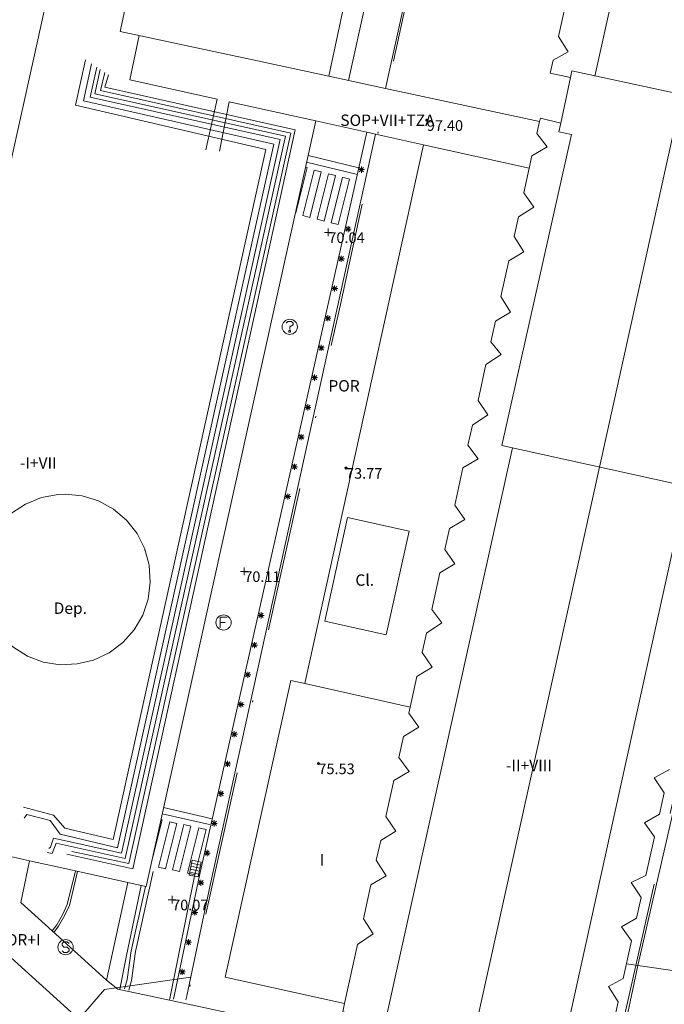
# Model space of a CAD drawing. Units: metres. Extents: x 549000 to 550002, y 4799000 to 4800001.
# Drawn here: x 549502 to 549545, y 4799163 to 4799228 of the extents above; entities that cross this region are included whole.
import ezdxf
from ezdxf.enums import TextEntityAlignment as Align

# ---------------------------------------------------------------- set-up
doc = ezdxf.new("R2010")
doc.units = ezdxf.units.M
doc.header["$MEASUREMENT"] = 0
doc.linetypes.add('DGN Style 4', pattern=[19.02898786535237, 9.508551088246032, -4.754275544123016, 0.01188568886030754, -4.754275544123016])
doc.linetypes.add('DGN Style 7', pattern=[23.77137772061508, 10.69711997427679, -4.754275544123016, 3.565706658092262, -4.754275544123016])
for name, color, linetype, lineweight in [('01-001', 34, 'Continuous', 13), ('01-002', 33, 'Continuous', 0), ('01-013', 252, 'Continuous', 0), ('01-014', 6, 'Continuous', 0), ('01-413', 252, 'Continuous', 0), ('01-414', 7, 'Continuous', 0), ('03-010', 150, 'Continuous', 13), ('05-036', 140, 'Continuous', 0), ('05-037', 161, 'Continuous', 0), ('05-038', 163, 'Continuous', 0), ('05-042', 254, 'DGN Style 4', 0), ('06-002', 21, 'Continuous', 0), ('07-001', 1, 'Continuous', 13), ('07-008', 213, 'Continuous', 0), ('07-010', 30, 'Continuous', 0), ('07-011', 92, 'Continuous', 0), ('07-012', 56, 'Continuous', 0), ('07-013', 191, 'Continuous', 0), ('07-014', 252, 'Continuous', 0), ('07-019', 153, 'Continuous', 0), ('07-022', 4, 'Continuous', 0), ('07-025', 7, 'Continuous', 0), ('07-026', 191, 'Continuous', 0), ('07-040', 11, 'Continuous', 0), ('07-413', 191, 'Continuous', 0), ('08+005', 53, 'Continuous', 0), ('08+006', 53, 'DGN Style 7', 13), ('08-014', 252, 'Continuous', 0), ('09+015', 1, 'Continuous', 0), ('09-001', 252, 'Continuous', 0)]:
    doc.layers.add(name, color=color, linetype=linetype, lineweight=lineweight)
doc.styles.add('Style-INTL_ENGINEERING', font='INTL_ENGINEERING.shx')
doc.styles.add('Style-ITALICS', font='ITALICS.shx')

# ---------------------------------------------------------------- blocks, each defined once
blk = doc.blocks.new('01-014-01')
at = {"layer": '01-014', "color": 6, "linetype": 'Continuous', "lineweight": 0, "flags": 128}
for points in [[(-0.25, 0), (0.25, 0)], [(0, -0.25), (0, 0.25)]]:
    blk.add_lwpolyline(points, dxfattribs=at)
blk = doc.blocks.new('09-007-01')
at = {"layer": '09-001', "color": 4, "linetype": 'Continuous', "lineweight": 0, "flags": 128}
for points in [[(-0.228000000002794, -0.349999999627471), (-0.228000000002794, 0.3500000005587935), (0.2290000000502914, 0.3500000005587935)], [(-0.228000000002794, 0.00800000037997961), (0.1140000000596046, 0.00800000037997961)]]:
    blk.add_lwpolyline(points, dxfattribs=at)
at = {"layer": '09-001', "color": 4, "linetype": 'Continuous', "lineweight": 0}
blk.add_circle((0, 0), 0.5, dxfattribs=at)
blk = doc.blocks.new('09-014-01')
at = {"layer": '09-001', "color": 5, "linetype": 'Continuous', "lineweight": 0, "flags": 128}
for points in [[(-0.228000000002794, 0.2399996155872941), (-0.1179999999003485, 0.3499996159225702), (0.1140000000596046, 0.3499996159225702), (0.2290000000502914, 0.2399996155872941), (0.2290000000502914, 0.1239996161311865), (-0.001999999978579581, 0.007999615743756294), (-0.001999999978579581, -0.1790003841742873)], [(-0.056999999913387, -0.2400003839284182), (0.0590000000083819, -0.2400003839284182), (0.0590000000083819, -0.3500003842636943), (-0.056999999913387, -0.3500003842636943), (-0.056999999913387, -0.2400003839284182)]]:
    blk.add_lwpolyline(points, dxfattribs=at)
at = {"layer": '09-001', "color": 5, "linetype": 'Continuous', "lineweight": 0}
blk.add_circle((0, 0), 0.5, dxfattribs=at)
blk = doc.blocks.new('01-013-01')
at = {"layer": '01-013', "color": 252, "linetype": 'Continuous', "lineweight": 0, "flags": 128}
blk.add_lwpolyline([(0.04889073851518333, 0.01787021290510893), (0.04889073851518333, 0.03287021350115538), (0.03389073850121349, 0.05087021272629499), (0.01589073846116662, 0.05087021272629499), (0.01589073846116662, 0.06587021332234144), (-0.01710926159285009, 0.06587021332234144), (-0.01710926159285009, 0.05087021272629499), (-0.03510926151648164, 0.05087021272629499), (-0.05010926153045148, 0.03287021350115538), (-0.05010926153045148, 0.01787021290510893), (-0.06810926157049835, 0.01787021290510893), (-0.06810926157049835, -0.01812978647649288), (-0.05010926153045148, -0.01812978647649288), (-0.05010926153045148, -0.03312978707253933), (-0.03510926151648164, -0.05112978722900152), (-0.01710926159285009, -0.05112978722900152), (-0.01710926159285009, -0.0661297868937254), (0.01589073846116662, -0.0661297868937254), (0.01589073846116662, -0.05112978722900152), (0.03389073850121349, -0.05112978722900152), (0.04889073851518333, -0.03312978707253933), (0.04889073851518333, -0.01812978647649288), (0.06689073843881488, -0.01812978647649288), (0.06689073843881488, 0.01787021290510893), (0.04889073851518333, 0.01787021290510893), (0.04489073844160885, 0.01187021285295486), (0.03289073845371604, 0.01187021285295486), (0.03289073845371604, 0.02187021356076002), (0.02289073844440281, 0.03387021273374557), (0.01089073845651001, 0.03387021273374557), (0.01089073845651001, 0.04387021344155073), (-0.01110926154069602, 0.04387021344155073), (-0.01110926154069602, 0.03387021273374557), (-0.02310926152858883, 0.03387021273374557), (-0.03310926153790206, 0.02187021356076002), (-0.03310926153790206, 0.01187021285295486), (-0.04510926152579486, 0.01187021285295486), (-0.04510926152579486, -0.01212978642433882), (-0.03310926153790206, -0.01212978642433882), (-0.03310926153790206, -0.02212978713214397), (-0.02310926152858883, -0.0341297872364521), (-0.01110926154069602, -0.0341297872364521), (-0.01110926154069602, -0.04412978701293468), (0.01089073845651001, -0.04412978701293468), (0.01089073845651001, -0.0341297872364521), (0.02289073844440281, -0.0341297872364521), (0.03289073845371604, -0.02212978713214397), (0.03289073845371604, -0.01212978642433882), (0.04489073844160885, -0.01212978642433882), (0.04489073844160885, 0.01187021285295486)], dxfattribs=at)
blk = doc.blocks.new('09-002-01_1')
at = {"layer": '09-001', "color": 1, "linetype": 'Continuous', "lineweight": 0, "flags": 128}
blk.add_lwpolyline([(-0.228000000002794, -0.2400000002235174), (-0.1180000000167638, -0.349999999627471), (0.1139999999431893, -0.349999999627471), (0.2289999999338761, -0.2400000002235174), (0.2289999999338761, -0.1239999998360872), (0.1139999999431893, 0.003000000491738319), (-0.1180000000167638, 0.003000000491738319), (-0.228000000002794, 0.1239999998360872), (-0.228000000002794, 0.2400000002235174), (-0.1180000000167638, 0.3500000005587935), (0.1139999999431893, 0.3500000005587935), (0.2289999999338761, 0.2400000002235174)], dxfattribs=at)
at = {"layer": '09-001', "color": 1, "linetype": 'Continuous', "lineweight": 0}
blk.add_circle((0, 0), 0.5, dxfattribs=at)
blk = doc.blocks.new('08+005+01_2')
at = {"layer": '08+005', "color": 53, "linetype": 'Continuous', "lineweight": 0}
for p, q in [((-0.1999999999534339, 0), (0.1999999999534339, 0)), ((-0.140999999945052, -0.1409999998286366), (0.1410000000614673, 0.1409999998286366)), ((-0.140999999945052, 0.1409999998286366), (0.1410000000614673, -0.1409999998286366)), ((0, 0.2000000001862645), (0, -0.2000000001862645))]:
    blk.add_line(p, q, dxfattribs=at)
blk = doc.blocks.new('09+015+01_2')
at = {"layer": '09+015', "color": 1, "linetype": 'Continuous', "lineweight": 0}
for p, q in [((-0.2999999998137355, 0.3000000001629815), (-0.2999999998137355, -0.2999999998137355)), ((-0.09999999962747097, 0.3000000001629815), (-0.09999999962747097, -0.2999999998137355)), ((0.09999999962747097, 0.3000000000465661), (0.09999999962747097, -0.2999999998137355)), ((0.3000000007450581, 0.3000000001629815), (0.3000000007450581, -0.2999999998137355))]:
    blk.add_line(p, q, dxfattribs=at)
at = {"layer": '09+015', "color": 1, "linetype": 'Continuous', "lineweight": 0, "flags": 128}
blk.add_lwpolyline([(0.5, 0.3000000000465661), (0.5000000009313226, -0.2999999998137355), (-0.5, -0.2999999999301508), (-0.5, 0.3000000000465661), (0.5, 0.3000000000465661)], dxfattribs=at)

msp = doc.modelspace()

# ---------------------------------------------------------------- linework, layer by layer
at = {"layer": '01-001', "elevation": 70, "flags": 128}
msp.add_lwpolyline([(549501.905, 4799157.339), (549502.611, 4799157.92), (549508.063, 4799164.236), (549513.732, 4799165.052)], dxfattribs=at)
at = {"layer": '01-002', "elevation": 63, "flags": 128}
msp.add_lwpolyline([(549552.02, 4799164.52), (549542.363, 4799165.92)], dxfattribs=at)
at = {"layer": '03-010', "elevation": 101.366, "flags": 128}
for points in [[(549509.294, 4799187.054), (549509.263, 4799187.02), (549508.372, 4799186.352), (549507.349, 4799185.874), (549506.272, 4799185.615), (549505.149, 4799185.557), (549504.037, 4799185.736), (549503.005, 4799186.133), (549502.049, 4799186.733), (549501.237, 4799187.499), (549500.605, 4799188.42), (549500.149, 4799189.439), (549499.906, 4799190.539), (549499.905, 4799191.657), (549500.111, 4799192.757), (549500.537, 4799193.788), (549501.1630000001, 4799194.72), (549501.963, 4799195.515), (549502.889, 4799196.12), (549503.932, 4799196.539), (549505.032, 4799196.736), (549505.478, 4799196.757)], [(549505.478, 4799196.757), (549506.605, 4799196.652), (549507.672, 4799196.32), (549508.649, 4799195.781), (549509.505, 4799195.057), (549510.205, 4799194.181), (549510.711, 4799193.181)], [(549510.711, 4799193.181), (549510.74, 4799193.076)], [(549510.74, 4799193.076), (549510.985, 4799192.192)], [(549510.985, 4799192.192), (549511.011, 4799192.099), (549511.078, 4799190.988), (549510.937, 4799189.881), (549510.578, 4799188.82), (549510.011, 4799187.852), (549509.294, 4799187.054)]]:
    msp.add_lwpolyline(points, dxfattribs=at)
at = {"layer": '05-036', "extrusion": (0.9088391672299925, -0.1932721969310163, 0.3696717814523477), "elevation": -428072.3509543807, "flags": 128}
msp.add_lwpolyline([(4808495.490682321, 170379.2898079448), (4808501.441221887, 170379.0777537324), (4808511.802031086, 170379.091744828)], dxfattribs=at)
at = {"layer": '05-036', "extrusion": (-0.004583769238537164, -0.0229737416326683, 0.9997255604689537), "elevation": -112703.9209613064, "flags": 128}
msp.add_lwpolyline([(-400139.9765438754, 4812608.693035235), (-400139.9765438754, 4812600.155717154)], dxfattribs=at)
at = {"layer": '05-036'}
for points in [[(549504.737, 4799167.981, 70.499), (549505.049, 4799168.399, 70.499), (549505.463, 4799169.133, 70.45700000000001), (549505.763, 4799169.757, 70.426), (549506.305, 4799171.981, 70.426)], [(549509.659, 4799164.192, 70.279), (549509.839, 4799164.842, 70.379), (549510.109, 4799166.732, 69.959), (549511.259, 4799171.982, 70.129)], [(549509.389, 4799164.292, 70.279), (549509.559, 4799164.902, 70.379), (549509.819, 4799166.782, 69.959), (549510.7510023811, 4799171.008148728, 70.0955865558405)]]:
    msp.add_polyline3d(points, dxfattribs=at)
at = {"layer": '05-037', "extrusion": (-0.001537709511110008, -0.004704779991649777, 0.9999877501723158), "elevation": -23353.49584331136, "flags": 128}
msp.add_lwpolyline([(549520.0705275383, 4799158.494220293), (549520.1001100998, 4799158.486811964), (549520.8464516046, 4799161.467064831), (549520.7353674242, 4799161.494883523)], dxfattribs=at)
at = {"layer": '05-037', "extrusion": (-0.001537709506906397, -0.004704779993343908, 0.9999877501723142), "elevation": -23353.60463981684, "flags": 128}
msp.add_lwpolyline([(549510.6990640295, 4799116.197654021), (549511.3079631235, 4799118.629078856), (549511.2414704233, 4799118.645730551)], dxfattribs=at)
at = {"layer": '05-037'}
for points in [[(549521.564, 4799214.941, 70.59700000000001), (549522.3103190614, 4799217.921219883, 70.61216908661382), (549521.84, 4799218.039, 70.612), (549521.0936809386, 4799215.058780117, 70.59683091338619)], [(549522.502, 4799214.702000001, 70.59700000000001), (549523.2483190614, 4799217.682219883, 70.61216908661382), (549522.778, 4799217.8, 70.612), (549522.0316809386, 4799214.819780117, 70.59683091338619)], [(549523.425, 4799214.475000001, 70.648), (549524.1713190614, 4799217.455219883, 70.66316908661382), (549523.701, 4799217.573, 70.663), (549522.9546809386, 4799214.592780117, 70.64783091338617)], [(549512.077, 4799172.157, 70.437), (549512.8233190614, 4799175.137219884, 70.45216908661382), (549512.353, 4799175.255, 70.452), (549511.6066809386, 4799172.274780117, 70.43683091338617)], [(549512.997, 4799171.982, 70.525), (549513.7433190614, 4799174.962219883, 70.54016908661383), (549513.273, 4799175.08, 70.54), (549512.5266809387, 4799172.099780117, 70.52483091338618)], [(549513.993, 4799171.768, 70.413), (549514.7393190614, 4799174.748219883, 70.42816908661382), (549514.269, 4799174.866, 70.428), (549513.5226809386, 4799171.885780117, 70.41283091338617)]]:
    msp.add_3dface(points, dxfattribs=at)
at = {"layer": '05-038', "extrusion": (-0.001693280895703099, 0.0004148671162253307, 0.9999984803413874), "elevation": 1131.083676124484, "flags": 128}
msp.add_lwpolyline([(549520.7739112492, 4799218.946155988), (549524.1079420918, 4799218.129293491)], dxfattribs=at)
at = {"layer": '05-038', "extrusion": (-0.001693280895579336, 0.0004148671164577303, 0.9999984803413875), "elevation": 1131.120773864734, "flags": 128}
msp.add_lwpolyline([(549520.6792566051, 4799218.518635882), (549524.0118015182, 4799217.702137449)], dxfattribs=at)
at = {"layer": '05-038', "extrusion": (-0.03217849409306832, 0.007389386192739234, 0.9994548221353464), "elevation": 17850.89657524555, "flags": 128}
msp.add_lwpolyline([(-4800419.220710077, -538242.2245400109), (-4800419.220710076, -538245.4029235496)], dxfattribs=at)
at = {"layer": '05-038', "extrusion": (-0.03217849409698598, 0.007389386186667736, 0.9994548221352652), "elevation": 17851.11301231407, "flags": 128}
msp.add_lwpolyline([(-4800419.633057083, -538242.1173148717), (-4800419.633057084, -538245.3979559569)], dxfattribs=at)
at = {"layer": '05-042', "flags": 128}
msp.add_lwpolyline([(549544.8259173658, 4799309.314796684), (549542.7562618991, 4799298.966519351), (549538.476, 4799277.601), (549523.5649112079, 4799209.218732296), (549513.2166338745, 4799162.36925855), (549510.3100009458, 4799153.290451928)], dxfattribs=at)
at = {"layer": '06-002'}
for points in [[(549506.8190899123, 4799225.28660488, 98.77719990084587), (549506.1736479267, 4799222.298344179, 98.6549227674438), (549518.6699179758, 4799219.388650835, 98.813), (549508.634580361, 4799174.087843426, 98.79137822722684), (549505.4643991824, 4799174.831778929, 98.75834724937454), (549504.7240597536, 4799175.69923482, 98.74396634816135), (549502.7465741744, 4799176.215809675, 98.72318914023687)], [(549507.2223750586, 4799225.02311299, 98.77838035320497), (549506.6969578547, 4799222.582270789, 98.65545308924257), (549519.1862073143, 4799219.739531868, 98.813), (549508.9292379058, 4799173.548535487, 98.79624079235698), (549505.16094894, 4799174.432164419, 98.74838687431281), (549504.4901409607, 4799175.348353785, 98.73986820964757), (549502.9706242646, 4799175.728474906, 98.72057169918922), (549502.7952807157, 4799175.494554216, 98.70698141917381)], [(549507.7849163405, 4799224.655568914, 98.77985648607338), (549507.4427894847, 4799223.055794595, 98.65560827402301), (549519.9649155693, 4799220.27321317, 98.813), (549509.4368660757, 4799172.843350993, 98.80409071251115), (549504.9035781488, 4799173.843185539, 98.73770720959742), (549504.6308215172, 4799173.178763669, 98.72920843771496), (549504.3079667288, 4799173.230536114, 98.71765002402572)], [(549507.5719672517, 4799224.794702127, 98.78435776554588), (549507.131068525, 4799222.83858318, 98.65590243425125), (549519.602300339, 4799220.05043156, 98.813), (549509.1848612071, 4799173.193429921, 98.80019373000735), (549504.7087519834, 4799174.171788412, 98.75319604665653), (549504.5194922799, 4799173.592556229, 98.74303953713931), (549504.4025965807, 4799173.49648166, 98.72547773811125)], [(549508.323925966, 4799224.303399568, 98.76004372486857), (549508.0903856837, 4799223.484862862, 98.6559824708982), (549520.5999230599, 4799220.683303106, 98.813), (549509.9236455682, 4799172.167128966, 98.81161823043466), (549505.5887442509, 4799173.119216072, 98.72902738966364)], [(549508.0976192072, 4799224.451260199, 98.77175330110859), (549507.8046104112, 4799223.278576856, 98.65581256210072), (549520.3109025249, 4799220.479557754, 98.813), (549509.6687443393, 4799172.521231446, 98.80767645885378), (549505.9130820608, 4799173.303708537, 98.73868658588958)]]:
    msp.add_polyline3d(points, dxfattribs=at)
at = {"layer": '07-001', "extrusion": (-0.004149811515466906, -0.0194565225008129, 0.9998020918144558), "elevation": -95557.3796597462, "flags": 128}
msp.add_lwpolyline([(-463657.5619642544, 4807352.069168219), (-463657.5619642542, 4807329.700783522)], dxfattribs=at)
at = {"layer": '07-001', "extrusion": (0.06678288009147239, -0.01439255306319171, 0.9976637215730616), "elevation": -32275.33545266666, "flags": 128}
msp.add_lwpolyline([(4807281.592327469, 472790.0108931625), (4807281.59232747, 472786.1904212021)], dxfattribs=at)
at = {"layer": '07-001', "extrusion": (-0.1747007008370322, -0.813450138272431, 0.5547779174332849), "elevation": -3999876.986837854, "flags": 128}
msp.add_lwpolyline([(-470440.1706768048, 2667243.091840696), (-470440.1706768047, 2667248.585841151)], dxfattribs=at)
at = {"layer": '07-001', "extrusion": (0.06690004065787528, -0.01441423085037554, 0.9976555590528059), "elevation": -32314.98996488175, "flags": 128}
msp.add_lwpolyline([(4807305.764180039, 472537.6367730304), (4807305.764180039, 472527.2766173366)], dxfattribs=at)
at = {"layer": '07-001', "extrusion": (-0.2091803883655091, -0.8694059891441471, 0.4476346626028218), "elevation": -4287379.970258398, "flags": 128}
msp.add_lwpolyline([(-588372.6141023566, 2146323.753221754), (-588372.5975082393, 2146324.267638545), (-588371.2295535619, 2146324.267638545)], dxfattribs=at)
at = {"layer": '07-001', "extrusion": (-0.03535380584670297, 0.007807819312434401, 0.999344358251818), "elevation": 18141.92833441346, "flags": 128}
msp.add_lwpolyline([(-4804802.678313074, -498033.4427044481), (-4804802.678313075, -498034.0227234133)], dxfattribs=at)
at = {"layer": '07-001', "extrusion": (-0.03606186052378427, 0.007971689905861981, 0.9993177644651415), "elevation": 18539.2824512799, "flags": 128}
msp.add_lwpolyline([(-4804703.785857469, -498968.763400504), (-4804703.785857469, -498971.9854995093)], dxfattribs=at)
at = {"layer": '07-001', "extrusion": (-0.03563732623715182, 0.007880099327651035, 0.9993337205424689), "elevation": 18333.01462279747, "flags": 128}
msp.add_lwpolyline([(-4804673.65124379, -499259.3455788132), (-4804673.65124379, -499266.4692274571)], dxfattribs=at)
at = {"layer": '07-001', "elevation": 98.78, "flags": 128}
for points in [[(549523.835, 4799163.319), (549524.686, 4799167.186), (549525.716, 4799167.886), (549525.076, 4799168.876), (549525.566, 4799171.116), (549526.566, 4799171.716), (549525.916, 4799172.736), (549526.216, 4799174.036), (549527.206, 4799174.636), (549526.546, 4799175.596), (549527.076, 4799177.956), (549528.076, 4799178.556), (549527.406, 4799179.476), (549527.716, 4799180.856), (549528.716, 4799181.456), (549528.066, 4799182.396), (549528.151, 4799182.785)], [(549524.871, 4799162.528), (549523.716, 4799162.776000001), (549523.835, 4799163.319)]]:
    msp.add_lwpolyline(points, dxfattribs=at)
at = {"layer": '07-001', "extrusion": (0.006633261825585312, -0.001473081015294053, 0.9999769146684716), "elevation": -3325.820194269948, "flags": 128}
msp.add_lwpolyline([(549490.4066649793, 4799173.004825386), (549487.3895920558, 4799173.674826114)], dxfattribs=at)
at = {"layer": '07-001', "extrusion": (0.006751441947781034, -0.001499523238136277, 0.9999760844448652), "elevation": -3387.780720638125, "flags": 128}
msp.add_lwpolyline([(549492.7834495377, 4799172.385584501), (549489.9603788486, 4799173.012585206)], dxfattribs=at)
at = {"layer": '07-001', "extrusion": (0.004982977003071968, -0.001121822047812014, 0.9999869556426624), "elevation": -2546.908695798536, "flags": 128}
msp.add_lwpolyline([(549498.850829015, 4799172.189665026), (549498.6598264033, 4799172.232665053)], dxfattribs=at)
at = {"layer": '07-001', "extrusion": (0.006923825725572915, -0.001537286502277741, 0.9999748483774639), "elevation": -3474.286940923241, "flags": 128}
msp.add_lwpolyline([(549495.7508030626, 4799171.59284956), (549492.3097124477, 4799172.356850464)], dxfattribs=at)
at = {"layer": '07-001', "extrusion": (0.006607323819163907, -0.001474235256761427, 0.9999770846886225), "elevation": -3345.613832492248, "flags": 128}
msp.add_lwpolyline([(549497.8237716311, 4799171.352967508), (549496.958750869, 4799171.545967718)], dxfattribs=at)
at = {"layer": '07-001'}
for points in [[(549538.676, 4799224.116, 103.331), (549537.346, 4799224.416, 98.77), (549537.536, 4799225.256, 98.77), (549538.536, 4799225.816, 98.77), (549537.886, 4799226.816, 98.77), (549538.436, 4799229.286, 98.77)], [(549525.305, 4799220.533, 98.357), (549521.946, 4799221.276000001, 98.23), (549510.806, 4799170.996, 98.7), (549510.471, 4799171.07, 98.702)], [(549528.151, 4799182.785, 98.78), (549528.586, 4799184.786, 98.78), (549529.586, 4799185.416, 98.78), (549528.936, 4799186.376, 98.78), (549529.216, 4799187.636, 98.78), (549530.236, 4799188.316, 98.78), (549529.566, 4799189.186, 98.78), (549530.086, 4799191.596, 98.8), (549531.086, 4799192.186, 98.8), (549530.436, 4799193.136, 98.8), (549530.736, 4799194.516, 98.8), (549531.736, 4799195.096, 98.8), (549531.076, 4799196.036, 98.8), (549531.616, 4799198.486, 98.8), (549532.616, 4799199.086, 98.8), (549531.936, 4799199.976, 98.8), (549532.236, 4799201.286, 98.8), (549533.246, 4799201.976, 98.8), (549532.606, 4799202.916, 98.8), (549533.116, 4799205.276000001, 98.8), (549534.136, 4799205.936, 98.8), (549533.446, 4799206.776000001, 98.8), (549533.746, 4799208.116, 98.8), (549534.746, 4799208.716, 98.77), (549534.106, 4799209.736, 98.77), (549534.636, 4799212.096, 98.77), (549535.616, 4799212.686, 98.77), (549534.976, 4799213.676, 98.77), (549535.2660000001, 4799214.976, 98.76), (549536.276, 4799215.616, 98.76), (549535.606, 4799216.556, 98.76), (549535.966, 4799218.176, 98.76)], [(549545.176, 4799178.696, 98.77), (549544.176, 4799178.136, 98.77), (549544.836, 4799177.156, 98.77), (549544.536, 4799175.756, 98.77), (549543.536, 4799175.186, 98.77), (549544.206, 4799174.276000001, 98.77), (549543.636, 4799171.736, 98.77), (549542.676, 4799171.276000001, 98.77), (549543.316, 4799170.286, 98.78), (549543.0160000001, 4799168.936, 98.78), (549542.036, 4799168.356, 98.78), (549542.686, 4799167.436, 98.78), (549542.1460000001, 4799164.956, 98.78), (549541.166, 4799164.436, 98.78), (549541.806, 4799163.436, 98.78), (549540.866, 4799159.096, 98.78), (549526.12, 4799162.257, 98.78)]]:
    msp.add_polyline3d(points, dxfattribs=at)
at = {"layer": '07-008', "extrusion": (0.03526511001646339, -0.00778359768344366, 0.9993476810513092), "elevation": -17902.22785840198, "flags": 128}
msp.add_lwpolyline([(4804899.927452371, 497430.3110171668), (4804900.045486649, 497439.7810600869), (4804868.151904035, 497439.7810600868)], dxfattribs=at)
at = {"layer": '07-008', "extrusion": (-0.4655147336467901, 0.1032964114435752, 0.8789914016306632), "elevation": 239994.8516637961, "flags": 128}
msp.add_lwpolyline([(-4804301.850913356, -442245.8698675938), (-4804251.358913989, -442245.785981595), (-4804243.933360078, -442245.6979012963)], dxfattribs=at)
at = {"layer": '07-008', "extrusion": (0.02939642777755586, -0.006200557990238556, 0.9995485996761382), "elevation": -13523.42936074974, "flags": 128}
msp.add_lwpolyline([(4809254.398361431, 452613.441223988), (4809255.798103281, 452615.8377689492), (4809258.603502718, 452615.8377689492)], dxfattribs=at)
at = {"layer": '07-008', "extrusion": (0.01917415071975715, -0.01738863836246433, 0.9996649374665871), "elevation": -72834.08680774304, "flags": 128}
msp.add_lwpolyline([(3924151.350701355, 2815967.658500484), (3924151.350701355, 2815972.487625663)], dxfattribs=at)
at = {"layer": '07-008', "elevation": 80.499, "flags": 128}
for points in [[(549501.669, 4799166.562), (549503.077, 4799165.286)], [(549503.077, 4799165.286), (549507.4890000001, 4799161.288)]]:
    msp.add_lwpolyline(points, dxfattribs=at)
at = {"layer": '07-008', "extrusion": (-0.007045416431503669, -0.06025757529991127, 0.9981579968753855), "elevation": -292977.1704816064, "flags": 128}
msp.add_lwpolyline([(-11539.56395148754, 4821615.258103187), (-11538.76522717159, 4821614.763609034), (-11535.29352406517, 4821614.433946266)], dxfattribs=at)
at = {"layer": '07-008', "extrusion": (-0.08672680131430588, -0.4226025726918401, 0.9021560438682584), "elevation": -2075723.699087284, "flags": 128}
msp.add_lwpolyline([(-426487.1626430136, 4340900.16703992), (-426456.9001795371, 4340899.865702352), (-426449.0832067045, 4340899.93524179)], dxfattribs=at)
at = {"layer": '07-008', "extrusion": (0.003255056980875857, 0.01400191177487869, 0.9998966701968258), "elevation": 69060.18359698489, "flags": 128}
msp.add_lwpolyline([(549510.3192858073, 4798667.27929791), (549510.2562731197, 4798667.008271341)], dxfattribs=at)
at = {"layer": '07-010', "extrusion": (-0.0002514317562691125, -0.001180065666190428, 0.9999992721132828), "elevation": -5700.068279610162, "flags": 128}
msp.add_lwpolyline([(549515.1801572485, 4799245.336152783), (549513.7861572925, 4799245.635152988), (549509.0971506521, 4799223.754137753), (549517.8221503763, 4799221.895136459)], dxfattribs=at)
at = {"layer": '07-010', "extrusion": (0.008273219161882839, 0.0372831893228012, 0.9992704927288806), "elevation": 183573.4811361682, "flags": 128}
msp.add_lwpolyline([(503214.5085922595, -4800742.220432311), (503214.5085922594, -4800794.171093251)], dxfattribs=at)
at = {"layer": '07-010', "flags": 128}
for points, elevation in [([(549517.814, 4799225.28), (549522.806, 4799224.216)], 101.499), ([(549536.636, 4799221.236), (549536.463, 4799220.457), (549537.149, 4799219.581), (549536.149, 4799218.988), (549535.966, 4799218.176)], 98.757), ([(549529.015, 4799219.713), (549521.219, 4799184.329)], 75.883), ([(549510.74, 4799193.076), (549510.6900000001, 4799193.087)], 98.7), ([(549521.219, 4799184.329), (549528.151, 4799182.785)], 75.883)]:
    msp.add_lwpolyline(points, dxfattribs=dict(at, elevation=elevation))
at = {"layer": '07-010', "extrusion": (-0.01245777319581301, -0.05628641899781644, 0.9983369385750505), "elevation": -276898.9539725459, "flags": 128}
msp.add_lwpolyline([(-500552.9487380611, 4796531.947984728), (-500560.9682261371, 4796531.947984727), (-500560.9796449458, 4796551.931135996), (-500560.0431572386, 4796551.929473073)], dxfattribs=at)
at = {"layer": '07-010'}
for points in [[(549538.676, 4799224.116, 103.331), (549538.772, 4799224.552, 103.331), (549552.978, 4799221.488, 103.314), (549552.855, 4799220.919, 103.302)], [(549552.1900000001, 4799217.852, 103.236), (549552.089, 4799217.388, 103.226), (549551.463, 4799217.52, 103.226), (549546.9720000001, 4799197.139, 103.205), (549534.178, 4799199.957, 103.043), (549538.737, 4799220.374, 103.326), (549537.906, 4799220.552, 103.331), (549538.036, 4799221.136, 103.331)]]:
    msp.add_polyline3d(points, dxfattribs=at)
at = {"layer": '07-011', "extrusion": (9.017999424438369e-05, 0.0004062266223390652, 0.9999999134237463), "elevation": 2096.929175378461, "flags": 128}
msp.add_lwpolyline([(549548.5999473453, 4799261.301158775), (549540.2669459364, 4799223.764155678)], dxfattribs=at)
at = {"layer": '07-011', "extrusion": (0.0001179237942096206, 0.0005320003305919632, 0.9999998515348025), "elevation": 2715.784102280983, "flags": 128}
msp.add_lwpolyline([(549534.8566455387, 4799199.033347105), (549526.5166431202, 4799161.40834178)], dxfattribs=at)
at = {"layer": '07-011', "extrusion": (-0.0001627057518334507, -0.0007356601979553351, 0.9999997161654154), "elevation": -3522.220798633618, "flags": 128}
msp.add_lwpolyline([(549546.3406339529, 4799195.988495187), (549538.0286293445, 4799158.406485016)], dxfattribs=at)
at = {"layer": '07-012', "extrusion": (0.9764051044833003, -0.2159351689147488, 0.002252723843337493), "elevation": -499741.2906195584, "flags": 128}
msp.add_lwpolyline([(4804600.773179596, 1224.896225887301), (4804639.279666743, 1228.954236184038), (4804664.32028388, 1224.825237809759), (4804700.954753815, 1224.796225633562)], dxfattribs=at)
at = {"layer": '07-013', "elevation": 74.199, "flags": 128}
msp.add_lwpolyline([(549524.037, 4799195.236), (549528.072, 4799194.339), (549526.572, 4799187.539), (549522.532, 4799188.433), (549524.037, 4799195.236)], dxfattribs=at)
at = {"layer": '07-014', "elevation": 96.426, "flags": 128}
msp.add_lwpolyline([(549527.289, 4799245.274), (549528.7490000001, 4799244.957), (549524.105, 4799223.92)], dxfattribs=at)
at = {"layer": '07-019'}
msp.add_polyline3d([(549504.627, 4799168.088, 70.499), (549504.932, 4799168.488, 70.499), (549505.332, 4799169.199, 70.45700000000001), (549505.62, 4799169.82, 70.426), (549506.165, 4799172.027, 70.426)], dxfattribs=at)
at = {"layer": '07-022', "extrusion": (0.200687250090542, 0.01354850633522686, 0.9795616701500629), "elevation": 175369.8016676203, "flags": 128}
msp.add_lwpolyline([(4751242.157194449, -853687.5293920424), (4751242.394733919, -853687.5293920424), (4751258.74914017, -853670.9144348915)], dxfattribs=at)
at = {"layer": '07-025', "extrusion": (0.9559113619653951, -0.2152969396154212, 0.1997015169138619), "elevation": -507945.968744931, "flags": 128}
msp.add_lwpolyline([(4802682.046195958, 103594.6240448765), (4802632.010438694, 103594.6240448766), (4802623.71685537, 103594.0066077021)], dxfattribs=at)
at = {"layer": '07-025', "extrusion": (0.9721215340341651, -0.2033638423780341, 0.1167170539394463), "elevation": -441778.6895241621, "flags": 128}
msp.add_lwpolyline([(4809996.542104186, 51988.60446014041), (4809998.791003717, 51988.8451048974), (4810003.479342548, 51988.84510489741)], dxfattribs=at)
at = {"layer": '07-025'}
msp.add_polyline3d([(549515.459, 4799154.432, 68.349), (549516.859, 4799156.232, 68.299), (549524.519, 4799150.362, 66.809), (549524.709, 4799150.332, 66.639), (549525.019, 4799146.822, 66.509), (549534.269, 4799142.332, 64.459), (549534.719, 4799142.352, 64.399), (549535.159, 4799142.412, 64.349), (549535.599, 4799142.522, 64.289), (549536.019, 4799142.672, 64.229), (549536.419, 4799142.872, 64.169), (549536.799, 4799143.102, 64.109), (549537.149, 4799143.382, 64.049), (549537.479, 4799143.682, 63.999), (549537.769, 4799144.022, 63.939), (549538.019, 4799144.392, 63.889), (549538.2390000001, 4799144.782, 63.839), (549540.089, 4799152.322, 64.039), (549542.02, 4799160.733, 63.683), (549543.111, 4799165.815, 63), (549550.1630000001, 4799196.513, 62.905)], dxfattribs=at)
at = {"layer": '07-026', "extrusion": (-0.009193378945892188, -0.04183086844089805, 0.9990824091280147), "elevation": -205735.0503374567, "flags": 128}
msp.add_lwpolyline([(-493451.6516180158, 4800852.443079329), (-493451.6516180157, 4800845.975528092)], dxfattribs=at)
at = {"layer": '07-026', "extrusion": (-0.002733407403004164, -0.01827966200759035, 0.999829176630117), "elevation": -89159.06604789896, "flags": 128}
msp.add_lwpolyline([(-166275.2405716523, 4826836.099297393), (-166275.2405716523, 4826835.99108926)], dxfattribs=at)
at = {"layer": '08+006'}
msp.add_line((549541.8180975927, 4799160.733, 63.683), (549547.7034742768, 4799186.685359537, 62.9354132465981), dxfattribs=at)
at = {"layer": '08-014', "extrusion": (0.05008686387918069, -0.00964974776739887, 0.9986982469368683), "elevation": -18688.18426304753, "flags": 128}
msp.add_lwpolyline([(4816517.082631141, 367849.3978126899), (4816517.240701549, 367855.2346706854), (4816513.931960111, 367855.2346706855)], dxfattribs=at)
at = {"layer": '08-014'}
msp.add_polyline3d([(549514.735, 4799219.377, 99.72794400977483), (549515.463650167, 4799222.708153218, 99.72794400977477), (549509.725, 4799223.976, 100.028), (549510.3372662278, 4799226.873037029, 100.157)], dxfattribs=at)

# ---------------------------------------------------------------- block references
at = {"layer": '01-013', "color": 252, "linetype": 'Continuous', "lineweight": 0}
for p in [(549529.237, 4799221.32, 97.399), (549523.932, 4799198.481, 73.766), (549522.12, 4799179.081, 75.531)]:
    msp.add_blockref('01-013-01', p, dxfattribs=at)
at = {"layer": '01-014', "color": 6, "linetype": 'Continuous', "lineweight": 0}
for p in [(549522.772, 4799213.957, 70.043), (549517.2490000001, 4799191.699, 70.105), (549512.511, 4799170.139, 70.072)]:
    msp.add_blockref('01-014-01', p, dxfattribs=at)
at = {"layer": '08+005', "color": 53, "linetype": 'Continuous', "lineweight": 0}
for p in [(549524.9440915273, 4799218.075600048, 70.3109085455318), (549524.0652000622, 4799214.173350723, 70.3109085455318), (549523.62575433, 4799212.22222606, 70.3109085455318), (549523.1863085974, 4799210.271101397, 70.3109085455318), (549522.7468628649, 4799208.319976735, 70.3109085455318), (549522.3074171325, 4799206.368852072, 70.3109085455318), (549521.8679714, 4799204.417727411, 70.3109085455318), (549521.4285256675, 4799202.466602748, 70.3109085455318), (549520.9890799351, 4799200.515478086, 70.3109085455318), (549520.5496342027, 4799198.564353423, 70.3109085455318), (549520.1101884702, 4799196.613228761, 70.3109085455318), (549518.3524055404, 4799188.808730111, 70.3109085455318), (549517.9129598079, 4799186.857605449, 70.3109085455318), (549517.4735140755, 4799184.906480786, 70.3109085455318), (549517.034068343, 4799182.955356124, 70.3109085455318), (549516.5946226106, 4799181.004231461, 70.3109085455318), (549516.1551768781, 4799179.053106799, 70.3109085455318), (549515.7157311456, 4799177.101982137, 70.3109085455318), (549515.2762854132, 4799175.150857475, 70.3109085455318), (549514.8139810481, 4799173.203670976, 70.42457168519246), (549514.4046759667, 4799171.2514156, 70.27907839834877), (549513.9953708854, 4799169.299160223, 70.1335851115051), (549513.5860658041, 4799167.346904847, 69.98809182466141), (549513.1767607228, 4799165.394649471, 69.84259853781772)]:
    msp.add_blockref('08+005+01_2', p, dxfattribs=at)
at = {"layer": '09+015', "color": 1, "linetype": 'Continuous', "lineweight": 0, "rotation": 258.4742380662078}
msp.add_blockref('09+015+01_2', (549514.0233542684, 4799172.179131888, 70.413), dxfattribs=at)
at = {"layer": '09-001', "color": 5, "linetype": 'Continuous', "lineweight": 0}
msp.add_blockref('09-014-01', (549520.237, 4799207.752, 70.099), dxfattribs=at)
at = {"layer": '09-001', "color": 4, "linetype": 'Continuous', "lineweight": 0}
msp.add_blockref('09-007-01', (549515.889, 4799188.339, 70.099), dxfattribs=at)
at = {"layer": '09-001', "color": 1, "linetype": 'Continuous', "lineweight": 0}
msp.add_blockref('09-002-01_1', (549505.511, 4799167.02, 70.099), dxfattribs=at)

# ---------------------------------------------------------------- texts
at = {"layer": '01-413', "color": 252, "linetype": 'Continuous', "lineweight": 0, "style": 'Style-ITALICS'}
for s, p in [('97.40', (549529.237, 4799221.319999998, 97.39899999999999)), ('73.77', (549523.932, 4799198.480999998, 73.76599999999999)), ('75.53', (549522.12, 4799179.080999998, 75.53099999999999))]:
    msp.add_text(s, height=0.7000000000000001, dxfattribs=at).set_placement(p, align=Align.TOP_LEFT)
at = {"layer": '01-414', "color": 7, "linetype": 'Continuous', "lineweight": 0, "style": 'Style-ITALICS'}
for s, p in [('70.04', (549522.772, 4799213.957, 70.043)), ('70.11', (549517.2490000001, 4799191.699, 70.105)), ('70.07', (549512.511, 4799170.139, 70.072))]:
    msp.add_text(s, height=0.7000000000000001, dxfattribs=at).set_placement(p, align=Align.TOP_LEFT)
at = {"layer": '07-040', "color": 11, "linetype": 'Continuous', "lineweight": 0, "style": 'Style-INTL_ENGINEERING'}
for s, p in [('SOP+VII+TZA', (549526.6542916667, 4799221.319)), ('POR', (549523.8036130953, 4799203.88)), ('-I+VII', (549503.7182142858, 4799198.817)), ('-II+VIII', (549535.9531904762, 4799178.951)), ('I', (549522.353, 4799172.755)), ('POR+I', (549502.4036785715, 4799167.506))]:
    msp.add_text(s, height=0.75, dxfattribs=at).set_placement(p, align=Align.MIDDLE_CENTER)
at = {"layer": '07-413', "color": 191, "linetype": 'Continuous', "lineweight": 0, "style": 'Style-INTL_ENGINEERING'}
for s, p in [('Cl.', (549525.1623261743, 4799191.125922149, 75.63)), ('Dep.', (549505.8223630952, 4799189.279, 101.41))]:
    msp.add_text(s, height=0.75, dxfattribs=at).set_placement(p, align=Align.MIDDLE_CENTER)

doc.saveas('drawing.dxf')
